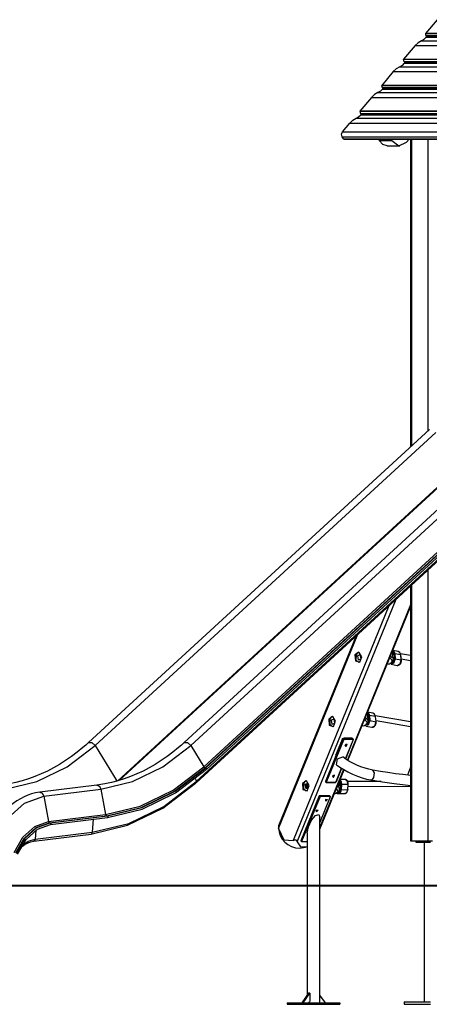
# Model space of a CAD drawing. Units: inches. Extents: x 247 to 345, y 138 to 282.
# Drawn here: x 269 to 283, y 241 to 274 of the extents above; entities that cross this region are included whole.
import ezdxf

# ---------------------------------------------------------------- set-up
doc = ezdxf.new("R2010")
doc.units = ezdxf.units.IN
doc.header["$MEASUREMENT"] = 0
doc.layers.add('Ebene 1', color=7, linetype='Continuous')

# ---------------------------------------------------------------- blocks, each defined once
blk = doc.blocks.new('block 2')
at = {"layer": 'Ebene 1', "color": 179, "lineweight": 25, "true_color": 0x1a171b}
for points in [[(283.242, 274.421), (282.854, 273.961)], [(282.723, 273.712), (282.608, 273.645), (282.506, 273.547)], [(282.874, 273.828), (282.803, 273.759), (282.723, 273.712)], [(282.723, 273.712), (293.117, 273.712)], [(282.852, 273.953), (282.853, 273.958), (282.854, 273.961)], [(293.246, 273.953), (282.852, 273.953)], [(282.852, 273.953), (282.855, 273.917), (282.868, 273.884)], [(282.854, 273.961), (293.249, 273.961)], [(282.868, 273.884), (293.263, 273.884)], [(282.868, 273.884), (282.89, 273.847)], [(282.89, 273.847), (282.874, 273.828)], [(282.874, 273.828), (293.268, 273.828)], [(282.89, 273.847), (293.285, 273.847)], [(282.506, 273.547), (282.118, 273.087)], [(282.506, 273.547), (292.9, 273.547)], [(282.115, 273.079), (282.116, 273.084), (282.118, 273.087)], [(284, 273.079), (282.115, 273.079)], [(282.115, 273.079), (282.119, 273.042), (282.132, 273.01)], [(282.118, 273.087), (284.003, 273.087)], [(281.986, 272.838), (281.871, 272.771), (281.769, 272.673)], [(282.137, 272.953), (282.066, 272.885), (281.986, 272.838)], [(281.986, 272.838), (283.996, 272.838)], [(282.132, 273.01), (283.978, 273.01)], [(282.132, 273.01), (282.154, 272.973)], [(282.154, 272.973), (282.137, 272.953)], [(282.137, 272.953), (283.966, 272.953)], [(282.154, 272.973), (283.969, 272.973)], [(281.769, 272.673), (281.381, 272.212)], [(281.769, 272.673), (284.143, 272.673)], [(281.406, 272.086), (281.335, 272.017), (281.255, 271.97)], [(281.378, 272.205), (281.379, 272.209), (281.381, 272.212)], [(284.555, 272.205), (281.378, 272.205)], [(281.378, 272.205), (281.382, 272.168), (281.395, 272.136)], [(281.381, 272.212), (284.548, 272.212)], [(281.395, 272.136), (284.616, 272.136)], [(281.395, 272.136), (281.417, 272.099)], [(281.417, 272.099), (281.406, 272.086)], [(281.406, 272.086), (284.66, 272.086)], [(281.417, 272.099), (284.649, 272.099)], [(281.037, 271.805), (280.65, 271.345)], [(281.255, 271.97), (281.14, 271.903), (281.037, 271.805)], [(281.037, 271.805), (284.908, 271.805)], [(281.255, 271.97), (284.762, 271.97)], [(280.306, 270.937), (280.409, 271.035), (280.524, 271.103)], [(280.524, 271.103), (280.603, 271.149), (280.675, 271.218)], [(280.524, 271.103), (285.528, 271.103)], [(280.647, 271.338), (280.648, 271.342), (280.65, 271.345)], [(285.321, 271.338), (280.647, 271.338)], [(280.647, 271.338), (280.651, 271.301), (280.664, 271.268)], [(280.65, 271.345), (285.315, 271.345)], [(280.664, 271.268), (285.382, 271.268)], [(280.664, 271.268), (280.686, 271.231)], [(280.675, 271.218), (280.686, 271.231)], [(280.675, 271.218), (285.427, 271.218)], [(280.686, 271.231), (285.415, 271.231)], [(280.062, 270.648), (280.306, 270.937)], [(280.306, 270.937), (285.674, 270.937)], [(280.052, 270.479), (280.033, 270.566), (280.062, 270.648)], [(280.052, 270.479), (290.447, 270.479)], [(280.093, 270.41), (280.052, 270.479)], [(280.062, 270.648), (290.457, 270.648)], [(280.093, 270.41), (290.487, 270.41)], [(280.109, 270.399), (280.1, 270.402), (280.093, 270.41)], [(280.109, 270.399), (290.504, 270.399)], [(281.296, 270.358), (281.272, 270.399)], [(281.696, 270.399), (281.72, 270.358)], [(282.218, 270.296), (282.305, 270.399)], [(282.355, 270.399), (282.355, 260.05)], [(282.384, 270.399), (282.384, 260.077)], [(282.95, 260.596), (282.95, 270.399)], [(281.296, 270.358), (281.72, 270.358)], [(281.567, 270.179), (281.417, 270.226), (281.296, 270.358)], [(281.567, 270.179), (281.991, 270.179)], [(281.72, 270.358), (281.96, 270.181), (282.218, 270.296)], [(282.985, 260.629), (271.519, 250.099)], [(271.741, 249.999), (283.207, 260.529)], [(286.202, 260.629), (274.736, 250.099)], [(274.958, 249.999), (286.424, 260.529)], [(275.395, 249.281), (286.86, 259.811)], [(275.445, 249.246), (286.911, 259.776)], [(275.467, 249.246), (286.932, 259.776)], [(275.496, 249.203), (286.961, 259.733)], [(272.497, 248.807), (283.942, 259.319)], [(272.553, 248.825), (283.963, 259.304)], [(275.133, 248.736), (286.598, 259.266)], [(275.139, 248.78), (286.605, 259.31)], [(282.95, 246.789), (282.95, 255.915)], [(282.355, 255.369), (282.355, 246.789)], [(282.384, 255.396), (282.384, 246.789)], [(278.533, 246.75), (281.87, 254.923)], [(281.626, 254.699), (278.401, 246.8)], [(282.355, 254.725), (280.225, 249.509)], [(280.246, 249.495), (282.355, 254.66)], [(277.911, 247.2), (280.581, 253.74)], [(280.521, 253.685), (277.913, 247.294)], [(281.79, 253.081), (281.775, 253.132), (281.745, 253.167)], [(281.754, 253.19), (281.797, 253.149), (281.818, 253.084)], [(281.934, 253.162), (281.756, 253.193)], [(282.022, 253.049), (281.992, 253.125), (281.934, 253.162)], [(280.482, 253.048), (280.498, 252.844), (280.64, 252.801), (280.713, 252.979), (280.615, 253.132), (280.482, 253.048), (280.482, 253.048)], [(280.518, 253.048), (280.514, 252.884), (280.607, 252.787)], [(280.607, 253.134), (280.556, 253.105), (280.518, 253.048)], [(280.564, 253.01), (280.59, 252.874), (280.686, 252.911), (280.66, 253.047), (280.564, 253.01), (280.564, 253.01)], [(281.723, 252.877), (281.691, 252.911), (281.648, 252.93)], [(281.837, 252.91), (281.78, 252.753), (281.653, 252.752)], [(281.705, 252.966), (281.684, 252.966), (281.664, 252.964)], [(281.671, 252.755), (281.77, 252.783), (281.808, 252.908)], [(281.698, 252.963), (281.697, 252.963), (281.696, 252.964), (281.695, 252.964), (281.695, 252.964), (281.694, 252.965), (281.694, 252.965), (281.695, 252.965), (281.695, 252.965), (281.696, 252.966), (281.698, 252.966), (281.699, 252.966), (281.7, 252.966), (281.7, 252.966), (281.701, 252.966), (281.702, 252.966), (281.703, 252.966), (281.704, 252.966), (281.705, 252.966), (281.706, 252.966)], [(281.697, 252.789), (281.757, 252.818), (281.778, 252.899)], [(281.726, 252.966), (281.716, 252.966), (281.705, 252.966)], [(281.706, 252.966), (281.748, 253.007), (281.76, 253.072)], [(281.725, 252.799), (281.736, 252.835), (281.723, 252.877)], [(281.778, 252.899), (281.762, 252.944), (281.726, 252.966)], [(281.76, 253.072), (281.75, 253.107), (281.73, 253.13)], [(281.818, 253.084), (281.805, 253.084), (281.79, 253.081)], [(281.808, 252.908), (281.79, 253.081)], [(281.808, 252.908), (281.823, 252.91), (281.837, 252.91)], [(281.818, 253.084), (281.837, 252.91)], [(282.022, 253.049), (281.818, 253.084)], [(281.837, 252.91), (282.04, 252.875)], [(281.902, 252.693), (282.004, 252.741), (282.04, 252.875)], [(282.355, 253.02), (282.016, 253.077)], [(282.04, 252.875), (282.022, 253.049)], [(282.026, 253.046), (282.025, 253.048), (282.022, 253.049)], [(282.045, 252.873), (282.026, 253.046)], [(282.032, 252.789), (282.037, 252.8), (282.041, 252.81), (282.045, 252.837), (282.045, 252.864), (282.045, 252.869), (282.045, 252.873)], [(282.04, 252.911), (282.355, 252.857)], [(282.045, 252.873), (282.043, 252.874), (282.04, 252.875)], [(281.573, 252.743), (281.62, 252.741), (281.65, 252.748), (281.679, 252.76), (281.704, 252.777), (281.725, 252.8)], [(281.699, 252.728), (281.902, 252.693)], [(281.904, 252.693), (281.905, 252.693), (281.906, 252.692), (281.927, 252.691), (281.949, 252.697), (281.969, 252.706), (281.988, 252.719), (282.006, 252.737), (282.02, 252.758), (282.027, 252.773), (282.032, 252.789)], [(279.599, 250.883), (279.614, 250.678), (279.756, 250.636), (279.829, 250.814), (279.732, 250.967), (279.599, 250.883), (279.599, 250.883)], [(279.634, 250.883), (279.63, 250.719), (279.723, 250.622)], [(279.723, 250.968), (279.672, 250.94), (279.634, 250.883)], [(279.68, 250.845), (279.706, 250.709), (279.803, 250.746), (279.776, 250.882), (279.68, 250.845), (279.68, 250.845)], [(280.872, 250.799), (280.841, 250.832), (280.799, 250.852)], [(280.986, 250.832), (280.929, 250.675), (280.802, 250.673)], [(280.855, 250.887), (280.814, 250.885)], [(280.821, 250.677), (280.919, 250.704), (280.958, 250.829)], [(280.847, 250.885), (280.846, 250.885), (280.845, 250.885), (280.845, 250.885), (280.844, 250.886), (280.844, 250.886), (280.844, 250.886), (280.845, 250.887), (280.845, 250.887), (280.846, 250.887), (280.847, 250.888), (280.848, 250.888), (280.849, 250.888), (280.85, 250.888), (280.851, 250.888), (280.851, 250.888), (280.852, 250.888), (280.854, 250.888), (280.855, 250.888), (280.856, 250.888)], [(280.876, 250.888), (280.865, 250.888), (280.855, 250.887)], [(280.856, 250.888), (280.898, 250.929), (280.909, 250.994)], [(280.928, 250.82), (280.911, 250.866), (280.876, 250.888)], [(280.909, 250.994), (280.9, 251.027), (280.881, 251.051)], [(280.94, 251.003), (280.925, 251.052), (280.896, 251.088)], [(280.905, 251.11), (280.947, 251.069), (280.968, 251.005)], [(281.084, 251.084), (280.907, 251.114)], [(280.968, 251.005), (280.954, 251.006), (280.94, 251.003)], [(280.958, 250.829), (280.94, 251.003)], [(280.958, 250.829), (280.972, 250.832), (280.986, 250.832)], [(280.968, 251.005), (280.986, 250.832)], [(281.171, 250.971), (280.968, 251.005)], [(280.986, 250.832), (281.189, 250.797)], [(281.171, 250.971), (281.142, 251.047), (281.084, 251.084)], [(282.355, 250.796), (281.165, 250.999)], [(281.189, 250.797), (281.171, 250.971)], [(281.176, 250.968), (281.174, 250.97), (281.171, 250.971)], [(281.194, 250.794), (281.176, 250.968)], [(281.19, 250.832), (282.355, 250.633)], [(280.724, 250.665), (280.769, 250.663), (280.8, 250.669), (280.828, 250.682), (280.853, 250.699), (280.875, 250.721)], [(280.846, 250.71), (280.907, 250.74), (280.928, 250.82)], [(280.848, 250.649), (281.052, 250.614)], [(280.875, 250.721), (280.886, 250.757), (280.872, 250.799)], [(281.052, 250.614), (281.154, 250.663), (281.189, 250.797)], [(281.053, 250.615), (281.054, 250.614), (281.055, 250.614), (281.076, 250.612), (281.098, 250.618), (281.118, 250.628), (281.137, 250.641), (281.155, 250.658), (281.17, 250.68), (281.177, 250.694), (281.182, 250.711)], [(281.182, 250.711), (281.186, 250.721), (281.19, 250.732), (281.195, 250.758), (281.195, 250.786), (281.195, 250.79), (281.194, 250.794)], [(281.194, 250.794), (281.193, 250.796), (281.189, 250.797)], [(279.499, 248.798), (280.066, 250.182)], [(280.092, 250.172), (279.526, 248.788)], [(280.048, 250.197), (279.826, 249.656)], [(280.048, 250.197), (280.071, 250.228), (280.101, 250.241)], [(280.066, 250.182), (280.048, 250.197)], [(280.066, 250.182), (280.089, 250.213), (280.119, 250.226)], [(280.066, 250.182), (280.079, 250.175), (280.092, 250.172)], [(280.124, 250.199), (280.106, 250.191), (280.092, 250.172)], [(280.101, 250.241), (280.119, 250.226)], [(280.384, 250.241), (280.101, 250.241)], [(280.119, 250.226), (280.402, 250.226)], [(280.119, 250.226), (280.126, 250.214), (280.124, 250.199)], [(280.407, 250.199), (280.124, 250.199)], [(280.163, 249.552), (280.418, 250.172)], [(280.168, 249.548), (280.424, 250.175)], [(280.402, 250.226), (280.384, 250.241)], [(280.384, 250.241), (280.391, 250.239), (280.397, 250.236)], [(280.416, 250.221), (280.397, 250.236)], [(280.402, 250.226), (280.409, 250.214), (280.407, 250.199)], [(280.402, 250.226), (280.41, 250.225), (280.416, 250.221)], [(280.418, 250.172), (280.419, 250.191), (280.407, 250.199)], [(280.424, 250.175), (280.426, 250.183), (280.428, 250.191), (280.428, 250.198), (280.426, 250.206), (280.424, 250.212), (280.42, 250.217), (280.418, 250.219), (280.415, 250.221)], [(280.418, 250.172), (280.422, 250.173), (280.424, 250.175)], [(271.519, 250.099), (271.422, 250.012), (271.324, 249.927), (271.133, 249.771), (270.939, 249.625), (270.741, 249.488), (270.541, 249.361), (270.337, 249.244), (270.131, 249.136), (269.922, 249.039), (269.712, 248.951), (269.499, 248.875), (269.284, 248.808), (269.067, 248.752), (268.85, 248.706), (268.714, 248.683), (268.577, 248.664)], [(268.714, 248.525), (269.775, 248.78), (270.794, 249.276), (271.741, 249.999)], [(271.519, 250.099), (271.628, 250.102), (271.741, 249.999)], [(271.741, 249.999), (272.477, 248.788)], [(274.736, 250.099), (274.639, 250.012), (274.541, 249.927), (274.35, 249.771), (274.156, 249.625), (273.958, 249.488), (273.758, 249.361), (273.554, 249.244), (273.348, 249.136), (273.139, 249.039), (272.929, 248.951), (272.715, 248.875), (272.501, 248.808), (272.284, 248.752), (272.067, 248.706), (271.931, 248.683), (271.794, 248.664)], [(271.931, 248.525), (272.993, 248.78), (274.011, 249.276), (274.958, 249.999)], [(274.736, 250.099), (274.845, 250.102), (274.958, 249.999)], [(274.958, 249.999), (275.395, 249.281)], [(280.145, 249.982), (280.177, 250.005), (280.193, 250.041)], [(280.149, 249.999), (280.186, 249.962), (280.217, 250.037), (280.149, 249.999), (280.149, 249.999)], [(280.15, 250.001), (280.167, 250.014), (280.177, 250.034)], [(279.865, 249.35), (279.892, 249.545), (280.078, 249.61)], [(281.078, 249.168), (280.95, 249.196), (280.819, 249.232), (280.678, 249.28), (280.539, 249.337), (280.405, 249.401), (280.28, 249.47), (280.174, 249.539), (280.078, 249.61)], [(272.091, 247.672), (273.249, 247.951), (274.36, 248.492), (275.395, 249.281)], [(272.128, 247.631), (273.291, 247.911), (274.407, 248.454), (275.445, 249.246)], [(272.149, 247.631), (273.313, 247.911), (274.428, 248.454), (275.467, 249.246)], [(272.153, 247.576), (273.322, 247.857), (274.444, 248.404), (275.488, 249.2)], [(275.395, 249.281), (275.418, 249.256), (275.445, 249.246)], [(275.445, 249.246), (275.467, 249.246)], [(275.467, 249.246), (275.497, 249.223), (275.488, 249.2)], [(280.095, 249.19), (279.3, 247.243)], [(279.3, 247.178), (280.117, 249.178)], [(279.851, 248.788), (280.033, 249.233)], [(279.857, 248.79), (280.037, 249.23)], [(279.865, 249.35), (279.976, 249.266), (280.101, 249.186), (280.245, 249.105), (280.401, 249.031), (280.562, 248.965), (280.723, 248.91), (280.873, 248.868), (281.02, 248.836)], [(282.355, 249.271), (282.244, 248.999)], [(275.11, 248.875), (275.139, 248.78)], [(279.72, 248.944), (279.752, 248.966), (279.768, 249.003)], [(279.724, 248.961), (279.762, 248.923), (279.792, 248.998), (279.724, 248.961), (279.724, 248.961)], [(279.724, 248.962), (279.743, 248.975), (279.753, 248.995)], [(280.145, 248.854), (279.984, 248.855)], [(280.251, 248.688), (280.224, 248.804), (280.145, 248.854)], [(280.157, 248.851), (280.146, 248.854)], [(280.246, 248.763), (280.244, 248.773), (280.241, 248.783), (280.228, 248.807), (280.211, 248.826), (280.194, 248.84), (280.175, 248.849), (280.167, 248.851), (280.157, 248.851)], [(281.02, 248.836), (281.069, 248.855), (281.111, 248.922)], [(281.111, 248.922), (281.133, 249.081), (281.077, 249.168)], [(282.357, 248.985), (282.091, 249.016), (281.842, 249.048), (281.59, 249.085), (281.336, 249.125), (281.078, 249.168)], [(271.794, 248.664), (269.872, 248.426)], [(270.009, 248.287), (271.931, 248.525)], [(271.594, 247.016), (272.827, 247.313), (274.01, 247.889), (275.111, 248.728)], [(271.642, 247.077), (272.869, 247.373), (274.044, 247.946), (275.139, 248.78)], [(271.794, 248.664), (271.88, 248.629), (271.931, 248.525)], [(271.931, 248.525), (272.091, 247.672)], [(275.139, 248.78), (275.138, 248.743), (275.111, 248.728)], [(278.714, 248.718), (278.73, 248.513), (278.872, 248.471), (278.945, 248.649), (278.848, 248.802), (278.714, 248.718), (278.714, 248.718)], [(278.75, 248.718), (278.746, 248.554), (278.839, 248.457)], [(278.839, 248.804), (278.788, 248.775), (278.75, 248.718)], [(278.796, 248.68), (278.822, 248.544), (278.918, 248.58), (278.893, 248.717), (278.796, 248.68), (278.796, 248.68)], [(278.884, 248.612), (278.834, 248.663), (278.827, 248.577), (278.884, 248.612), (278.884, 248.612)], [(278.898, 248.61), (278.83, 248.569), (278.838, 248.672), (278.898, 248.61), (278.898, 248.61)], [(278.92, 248.677), (278.855, 248.677)], [(278.855, 248.557), (278.905, 248.557)], [(279.481, 248.812), (279.499, 248.798)], [(279.485, 248.773), (279.503, 248.759)], [(279.503, 248.759), (279.495, 248.775), (279.499, 248.798)], [(279.499, 248.798), (279.512, 248.79), (279.526, 248.788)], [(279.503, 248.759), (279.506, 248.757), (279.509, 248.755), (279.514, 248.753), (279.52, 248.752), (279.522, 248.752), (279.524, 248.752)], [(279.526, 248.788), (279.524, 248.769), (279.536, 248.762)], [(279.536, 248.762), (279.531, 248.754), (279.524, 248.752)], [(279.524, 248.752), (279.807, 248.752)], [(279.536, 248.762), (279.819, 248.762)], [(279.807, 248.752), (279.815, 248.753), (279.823, 248.755), (279.831, 248.759), (279.837, 248.764), (279.845, 248.77), (279.85, 248.777), (279.854, 248.783), (279.857, 248.79)], [(279.819, 248.762), (279.814, 248.754), (279.807, 248.752)], [(279.819, 248.762), (279.837, 248.769), (279.851, 248.788)], [(279.851, 248.788), (279.855, 248.788), (279.857, 248.79)], [(279.895, 248.484), (279.877, 248.51), (279.853, 248.533)], [(279.865, 248.405), (279.945, 248.415), (279.989, 248.512)], [(279.901, 248.616), (279.9, 248.616), (279.899, 248.616), (279.898, 248.616), (279.897, 248.616), (279.897, 248.616), (279.897, 248.615), (279.898, 248.615), (279.899, 248.615), (279.9, 248.615), (279.901, 248.615), (279.902, 248.615), (279.903, 248.615), (279.903, 248.615), (279.904, 248.615), (279.905, 248.615), (279.907, 248.615), (279.908, 248.615), (279.909, 248.615)], [(279.897, 248.436), (279.94, 248.459), (279.961, 248.516)], [(279.908, 248.378), (279.914, 248.377), (279.92, 248.377), (279.94, 248.38), (279.958, 248.39), (279.976, 248.403), (279.99, 248.42), (280.004, 248.441), (280.014, 248.465), (280.02, 248.492), (280.024, 248.52), (280.022, 248.549), (280.017, 248.577), (280.008, 248.603), (279.995, 248.626), (279.979, 248.646), (279.96, 248.662), (279.925, 248.675)], [(280.017, 248.51), (279.981, 248.413), (279.908, 248.376)], [(279.909, 248.615), (279.953, 248.636), (279.975, 248.695)], [(279.961, 248.516), (279.948, 248.58), (279.909, 248.615)], [(279.975, 248.695), (279.971, 248.739), (279.952, 248.775)], [(280.003, 248.69), (279.996, 248.757), (279.966, 248.81)], [(279.977, 248.836), (280.02, 248.774), (280.031, 248.688)], [(279.989, 248.512), (280.003, 248.69)], [(279.989, 248.512), (280.003, 248.51), (280.017, 248.51)], [(280.031, 248.688), (280.017, 248.689), (280.003, 248.69)], [(280.031, 248.688), (280.017, 248.51)], [(280.017, 248.51), (280.236, 248.509)], [(280.251, 248.688), (280.031, 248.688)], [(280.131, 248.378), (280.146, 248.378), (280.161, 248.382), (280.18, 248.391), (280.197, 248.404), (280.212, 248.422), (280.224, 248.443), (280.234, 248.468), (280.24, 248.495), (280.241, 248.502), (280.242, 248.51)], [(280.131, 248.376), (280.202, 248.414), (280.236, 248.509)], [(280.236, 248.509), (280.251, 248.688)], [(280.242, 248.51), (280.241, 248.51), (280.236, 248.509)], [(281.362, 248.782), (280.24, 248.784)], [(280.242, 248.51), (280.256, 248.689)], [(280.256, 248.689), (280.256, 248.727), (280.246, 248.763)], [(280.249, 248.649), (280.254, 248.674), (280.255, 248.677), (280.255, 248.68)], [(280.256, 248.689), (280.255, 248.688), (280.251, 248.688)], [(280.251, 248.624), (282.355, 248.621)], [(281.02, 248.836), (281.412, 248.771), (281.797, 248.714), (282.358, 248.645)], [(269.872, 248.426), (269.799, 248.415), (269.727, 248.402), (269.597, 248.368), (269.469, 248.325), (269.343, 248.27), (269.22, 248.206), (269.099, 248.132), (268.982, 248.049), (268.869, 247.956), (268.759, 247.854), (268.655, 247.743), (268.555, 247.623), (268.46, 247.495), (268.371, 247.36), (268.289, 247.218), (268.212, 247.069), (268.165, 246.97), (268.122, 246.868)], [(268.379, 246.818), (268.801, 247.549), (269.363, 248.056), (270.009, 248.287)], [(269.872, 248.426), (269.958, 248.392), (270.009, 248.287)], [(270.009, 248.287), (270.169, 247.434)], [(279.275, 248.302), (278.656, 246.786)], [(279.305, 248.277), (278.687, 246.761)], [(279.275, 248.302), (279.305, 248.277)], [(279.628, 248.302), (279.275, 248.302)], [(279.3, 247.398), (279.659, 248.277)], [(279.659, 248.277), (279.305, 248.277)], [(279.486, 248.153), (279.512, 248.172), (279.526, 248.201)], [(279.491, 248.168), (279.503, 248.178), (279.511, 248.193)], [(279.505, 248.126), (279.501, 248.184), (279.557, 248.184), (279.505, 248.126), (279.505, 248.126)], [(279.628, 248.302), (279.659, 248.277)], [(279.786, 248.369), (279.85, 248.394), (279.875, 248.412), (279.896, 248.434)], [(279.855, 248.397), (279.881, 248.382), (279.894, 248.379), (279.908, 248.378)], [(279.898, 248.433), (279.904, 248.454), (279.895, 248.484)], [(279.897, 248.433), (279.898, 248.433), (279.901, 248.436), (279.902, 248.437), (279.903, 248.437)], [(279.912, 248.376), (280.131, 248.376)], [(270.169, 247.434), (272.091, 247.672)], [(270.206, 247.393), (272.128, 247.631)], [(270.227, 247.393), (272.149, 247.631)], [(270.233, 247.338), (272.155, 247.576)], [(271.67, 247.516), (271.642, 247.077)], [(272.091, 247.672), (272.105, 247.642), (272.128, 247.631)], [(272.128, 247.631), (272.149, 247.631)], [(272.149, 247.631), (272.17, 247.605), (272.155, 247.576)], [(278.876, 247.052), (278.917, 247.255), (279.023, 247.479), (279.154, 247.639), (279.26, 247.675), (279.3, 247.572)], [(279.167, 247.789), (279.194, 247.808), (279.207, 247.837)], [(279.172, 247.804), (279.185, 247.815), (279.193, 247.829)], [(279.187, 247.762), (279.183, 247.82), (279.238, 247.82), (279.187, 247.762), (279.187, 247.762)], [(279.3, 241.336), (279.3, 247.572)], [(269.01, 246.39), (269.309, 246.91), (269.709, 247.27), (270.169, 247.434)], [(269.07, 246.37), (269.364, 246.879), (269.756, 247.232), (270.206, 247.393)], [(269.092, 246.37), (269.385, 246.879), (269.777, 247.232), (270.227, 247.393)], [(269.125, 246.342), (269.411, 246.838), (269.792, 247.182), (270.231, 247.338)], [(270.169, 247.434), (270.183, 247.405), (270.206, 247.393)], [(270.206, 247.393), (270.227, 247.393)], [(270.227, 247.393), (270.249, 247.366), (270.231, 247.338)], [(277.913, 247.294), (277.912, 247.293), (277.911, 247.286), (277.911, 247.276), (277.91, 247.264), (277.91, 247.252), (277.91, 247.226), (277.911, 247.2)], [(277.911, 247.2), (278.083, 246.821), (278.401, 246.8)], [(269.677, 246.778), (271.599, 247.016)], [(269.74, 247.148), (269.72, 246.84)], [(269.72, 246.84), (271.642, 247.077)], [(271.642, 247.077), (271.629, 247.035), (271.599, 247.016)], [(278.876, 247.052), (278.876, 241.596)], [(269.261, 246.589), (269.337, 246.646), (269.409, 246.689), (269.483, 246.724)], [(269.272, 246.636), (269.488, 246.773), (269.72, 246.84)], [(269.468, 246.723), (269.569, 246.758), (269.672, 246.778)], [(269.72, 246.84), (269.705, 246.796), (269.672, 246.778)], [(278.401, 246.8), (278.419, 246.81), (278.44, 246.819), (278.451, 246.823), (278.463, 246.825), (278.475, 246.825), (278.488, 246.822), (278.5, 246.816), (278.509, 246.808), (278.516, 246.798), (278.521, 246.789), (278.529, 246.769), (278.533, 246.75)], [(278.533, 246.75), (278.649, 246.589), (278.876, 246.598)], [(278.656, 246.786), (278.687, 246.761)], [(278.687, 246.761), (278.876, 246.761)], [(282.355, 246.789), (282.362, 246.789), (282.384, 246.789)], [(282.384, 246.789), (282.95, 246.789)], [(282.525, 246.789), (282.525, 246.738)], [(282.525, 246.738), (283.02, 246.738)], [(282.808, 246.738), (282.808, 241.368)], [(282.95, 246.789), (283.02, 246.789), (283.091, 246.789)], [(278.92, 241.659), (278.692, 241.336)], [(278.956, 241.659), (278.728, 241.336)], [(278.938, 241.659), (278.92, 241.659)], [(278.956, 241.659), (278.938, 241.659)], [(278.957, 241.659), (278.956, 241.659)], [(278.957, 241.659), (278.957, 241.377)], [(279.484, 241.336), (279.3, 241.596)], [(278.204, 241.336), (278.204, 241.287)], [(278.204, 241.336), (278.558, 241.336)], [(278.204, 241.287), (278.558, 241.287)], [(278.558, 241.336), (278.558, 241.287)], [(278.558, 241.336), (279.972, 241.336)], [(278.558, 241.287), (279.972, 241.287)], [(278.928, 241.336), (278.956, 241.377)], [(278.956, 241.377), (278.957, 241.377)], [(279.972, 241.336), (279.972, 241.287)], [(282.136, 241.368), (282.136, 241.288)], [(282.136, 241.368), (283.02, 241.368)], [(282.136, 241.288), (283.02, 241.288)]]:
    blk.add_lwpolyline(points, dxfattribs=at)
at = {"layer": 'Ebene 1', "color": 179, "lineweight": 40, "true_color": 0x1a171b}
for points in [[(268.172, 245.289), (269.935, 245.289), (271.686, 245.289), (272.406, 245.289)], [(268.383, 245.289), (277.487, 245.289)], [(275.228, 245.289), (276.638, 245.289), (278.112, 245.289), (279.462, 245.289)], [(277.487, 245.289), (279.265, 245.289), (281.031, 245.289), (282.758, 245.289), (284.421, 245.289), (285.994, 245.289), (287.456, 245.289), (288.784, 245.289)], [(279.462, 245.289), (281.848, 245.289)]]:
    blk.add_lwpolyline(points, dxfattribs=at)
at = {"layer": 'Ebene 1', "color": 179, "lineweight": 25, "true_color": 0x1a171b}
blk.add_open_spline([(277.91, 247.236), (277.915, 246.85), (278.233, 246.54), (278.619, 246.545), (278.707, 246.546), (278.794, 246.564), (278.876, 246.597)], degree=3, knots=[0, 0, 0, 0, 1, 1, 1, 2, 2, 2, 2], dxfattribs=at)

msp = doc.modelspace()

# ---------------------------------------------------------------- block references
at = {"layer": 'Ebene 1'}
msp.add_blockref('block 2', (0, 0), dxfattribs=at)

doc.saveas('drawing.dxf')
